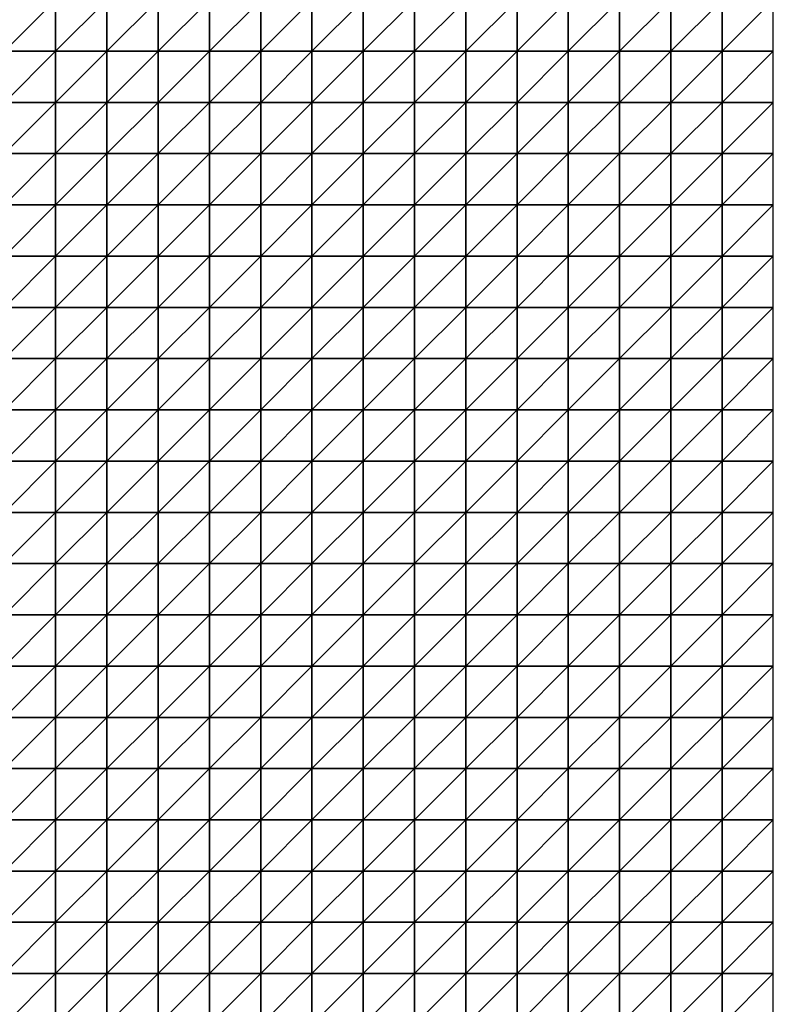
# Model space of a CAD drawing. Units: metres. Extents: x -5 to 5, y -5 to 5.
# Drawn here: x 2.55 to 5, y -1.43 to 1.77 of the extents above; entities that cross this region are included whole.
import ezdxf

# ---------------------------------------------------------------- set-up
doc = ezdxf.new("R2010")
doc.units = ezdxf.units.M
doc.layers.add('72_OFML_INSERT', color=7, linetype='Continuous')
doc.layers.add('72_OFML_ROOM4_D3_R4_GROUND', color=7, linetype='Continuous')

# ---------------------------------------------------------------- blocks, each defined once
blk = doc.blocks.new('72OFML_ROOM431332511469001')
mesh = blk.add_polyface()
corners = [(7.5, -2.6667), (7.6667, -2.5), (7.5, -2.5), (7.6667, -2.6667), (7.5, -2.8333), (7.6667, -2.8333), (7.5, -3), (7.6667, -3), (7.5, -3.1667), (7.6667, -3.1667), (7.5, -3.3333), (7.6667, -3.3333), (7.5, -3.5), (7.6667, -3.5), (7.5, -3.6667), (7.6667, -3.6667), (7.5, -3.8333), (7.8333, -2.5), (7.8333, -2.6667), (7.8333, -2.8333), (7.8333, -3), (7.8333, -3.1667), (7.8333, -3.3333), (7.8333, -3.5), (7.8333, -3.6667), (7.6667, -3.8333), (8, -2.5), (8, -2.6667), (8, -2.8333), (8, -3), (8, -3.1667), (8, -3.3333), (8, -3.5), (8, -3.6667), (7.8333, -3.8333), (8.1667, -2.5), (8.1667, -2.6667), (8.1667, -2.8333), (8.1667, -3), (8.1667, -3.1667), (8.1667, -3.3333), (8.1667, -3.5), (8, -3.8333), (8.1667, -3.6667)]
mesh.append_faces([[corners[k] for k in face] for face in [(0, 1, 2), (4, 3, 0), (6, 5, 4), (8, 7, 6), (10, 9, 8), (12, 11, 10), (14, 13, 12), (16, 15, 14), (3, 17, 1), (5, 18, 3), (7, 19, 5), (9, 20, 7), (11, 21, 9), (13, 22, 11), (15, 23, 13), (25, 24, 15), (18, 26, 17), (19, 27, 18), (20, 28, 19), (21, 29, 20), (22, 30, 21), (23, 31, 22), (24, 32, 23), (34, 33, 24), (27, 35, 26), (28, 36, 27), (29, 37, 28), (30, 38, 29), (31, 39, 30), (32, 40, 31), (33, 41, 32), (42, 43, 33)]], dxfattribs={"vtx0": -1})
mesh.append_faces([[corners[k] for k in face] for face in [(3, 1, 0), (5, 3, 4), (7, 5, 6), (9, 7, 8), (11, 9, 10), (13, 11, 12), (15, 13, 14), (18, 17, 3), (19, 18, 5), (20, 19, 7), (21, 20, 9), (22, 21, 11), (23, 22, 13), (24, 23, 15), (27, 26, 18), (28, 27, 19), (29, 28, 20), (30, 29, 21), (31, 30, 22), (32, 31, 23), (33, 32, 24), (37, 36, 28), (38, 37, 29), (40, 39, 31)]], dxfattribs={"vtx1": -1})
mesh = blk.add_polyface()
corners = [(8.1667, -2.6667), (8.1667, -2.5), (8, -2.6667), (8.1667, -3.1667), (8.1667, -3), (8, -3.1667), (8.1667, -3.5), (8.1667, -3.3333), (8, -3.5), (8.1667, -3.6667), (8, -3.6667), (8.3333, -2.5), (8.3333, -2.6667), (8.1667, -2.8333), (8.3333, -2.8333), (8.3333, -3), (8.3333, -3.1667), (8.3333, -3.3333), (8.3333, -3.5), (8.3333, -3.6667), (8.1667, -3.8333), (8.5, -2.5), (8.5, -2.6667), (8.5, -2.8333), (8.5, -3), (8.5, -3.1667), (8.5, -3.3333), (8.5, -3.5), (8.5, -3.6667), (8.3333, -3.8333), (8.6667, -2.5), (8.6667, -2.6667), (8.6667, -2.8333), (8.6667, -3), (8.6667, -3.1667), (8.6667, -3.3333), (8.6667, -3.5), (8.6667, -3.6667), (8.5, -3.8333), (8.8333, -2.5), (8.8333, -2.6667), (8.8333, -2.8333), (8.8333, -3), (8.8333, -3.1667), (8.8333, -3.3333), (8.8333, -3.5)]
mesh.append_faces([[corners[k] for k in face] for face in [(0, 11, 1), (13, 12, 0), (4, 14, 13), (3, 15, 4), (7, 16, 3), (6, 17, 7), (9, 18, 6), (20, 19, 9), (12, 21, 11), (14, 22, 12), (15, 23, 14), (16, 24, 15), (17, 25, 16), (18, 26, 17), (19, 27, 18), (29, 28, 19), (22, 30, 21), (23, 31, 22), (24, 32, 23), (25, 33, 24), (26, 34, 25), (27, 35, 26), (28, 36, 27), (38, 37, 28), (31, 39, 30), (32, 40, 31), (33, 41, 32), (34, 42, 33), (35, 43, 34), (36, 44, 35), (37, 45, 36)]], dxfattribs={"vtx0": -1})
mesh.append_faces([[corners[k] for k in face] for face in [(0, 1, 2), (3, 4, 5), (6, 7, 8), (9, 6, 10), (12, 11, 0), (14, 12, 13), (15, 14, 4), (16, 15, 3), (17, 16, 7), (18, 17, 6), (19, 18, 9), (22, 21, 12), (23, 22, 14), (24, 23, 15), (25, 24, 16), (26, 25, 17), (27, 26, 18), (28, 27, 19), (31, 30, 22), (32, 31, 23), (33, 32, 24), (34, 33, 25), (35, 34, 26), (36, 35, 27), (37, 36, 28)]], dxfattribs={"vtx1": -1})
mesh = blk.add_polyface()
corners = [(8.8333, -2.6667), (8.8333, -2.5), (8.6667, -2.6667), (8.8333, -2.8333), (8.6667, -2.8333), (8.8333, -3), (8.6667, -3), (8.8333, -3.1667), (8.6667, -3.1667), (8.8333, -3.3333), (8.6667, -3.3333), (8.8333, -3.5), (8.6667, -3.5), (8.8333, -3.6667), (8.6667, -3.6667), (8.6667, -3.8333), (9, -2.5), (9, -2.6667), (9, -2.8333), (9, -3), (9, -3.1667), (9, -3.3333), (9, -3.5), (9, -3.6667), (8.8333, -3.8333), (9.1667, -2.5), (9.1667, -2.6667), (9.1667, -2.8333), (9.1667, -3), (9.1667, -3.1667), (9.1667, -3.3333), (9.1667, -3.5), (9.1667, -3.6667), (9, -3.8333), (9.3333, -2.5), (9.3333, -2.6667), (9.3333, -2.8333), (9.3333, -3), (9.3333, -3.1667), (9.3333, -3.3333), (9.3333, -3.5), (9.3333, -3.6667), (9.1667, -3.8333), (9.5, -2.5), (9.5, -2.8333), (9.3333, -3.8333), (9.5, -3.6667)]
mesh.append_faces([[corners[k] for k in face] for face in [(15, 13, 14), (0, 16, 1), (3, 17, 0), (5, 18, 3), (7, 19, 5), (9, 20, 7), (11, 21, 9), (13, 22, 11), (24, 23, 13), (17, 25, 16), (18, 26, 17), (19, 27, 18), (20, 28, 19), (21, 29, 20), (22, 30, 21), (23, 31, 22), (33, 32, 23), (26, 34, 25), (27, 35, 26), (28, 36, 27), (29, 37, 28), (30, 38, 29), (31, 39, 30), (32, 40, 31), (42, 41, 32), (35, 43, 34), (37, 44, 36), (45, 46, 41)]], dxfattribs={"vtx0": -1})
mesh.append_faces([[corners[k] for k in face] for face in [(0, 1, 2), (3, 0, 4), (5, 3, 6), (7, 5, 8), (9, 7, 10), (11, 9, 12), (13, 11, 14), (17, 16, 0), (18, 17, 3), (19, 18, 5), (20, 19, 7), (21, 20, 9), (22, 21, 11), (23, 22, 13), (26, 25, 17), (27, 26, 18), (28, 27, 19), (29, 28, 20), (30, 29, 21), (31, 30, 22), (32, 31, 23), (35, 34, 26), (36, 35, 27), (37, 36, 28), (38, 37, 29), (39, 38, 30), (40, 39, 31), (41, 40, 32)]], dxfattribs={"vtx1": -1})
mesh = blk.add_polyface()
corners = [(9.5, -2.6667), (9.5, -2.5), (9.3333, -2.6667), (9.3333, -2.8333), (9.5, -2.8333), (9.5, -3), (9.3333, -3), (9.3333, -3.1667), (9.5, -3.1667), (9.3333, -3.3333), (9.5, -3.3333), (9.3333, -3.5), (9.5, -3.5), (9.3333, -3.6667), (9.5, -3.6667), (9.6667, -2.5), (9.6667, -2.6667), (9.6667, -2.8333), (9.6667, -3), (9.6667, -3.1667), (9.6667, -3.3333), (9.6667, -3.5), (9.6667, -3.6667), (9.5, -3.8333), (9.8333, -2.5), (9.8333, -2.6667), (9.8333, -2.8333), (9.8333, -3), (9.8333, -3.1667), (9.8333, -3.3333), (9.8333, -3.5), (9.8333, -3.6667), (9.6667, -3.8333), (10, -2.5), (10, -2.6667), (10, -2.8333), (10, -3), (10, -3.1667), (10, -3.3333), (10, -3.5), (10, -3.6667), (9.8333, -3.8333)]
mesh.append_faces([[corners[k] for k in face] for face in [(3, 0, 2), (7, 5, 6), (9, 8, 7), (11, 10, 9), (13, 12, 11), (0, 15, 1), (4, 16, 0), (5, 17, 4), (8, 18, 5), (10, 19, 8), (12, 20, 10), (14, 21, 12), (23, 22, 14), (16, 24, 15), (17, 25, 16), (18, 26, 17), (19, 27, 18), (20, 28, 19), (21, 29, 20), (22, 30, 21), (32, 31, 22), (25, 33, 24), (26, 34, 25), (27, 35, 26), (28, 36, 27), (29, 37, 28), (30, 38, 29), (31, 39, 30), (41, 40, 31)]], dxfattribs={"vtx0": -1})
mesh.append_faces([[corners[k] for k in face] for face in [(0, 1, 2), (4, 0, 3), (5, 4, 6), (8, 5, 7), (10, 8, 9), (12, 10, 11), (14, 12, 13), (16, 15, 0), (17, 16, 4), (18, 17, 5), (19, 18, 8), (20, 19, 10), (21, 20, 12), (22, 21, 14), (25, 24, 16), (26, 25, 17), (27, 26, 18), (28, 27, 19), (29, 28, 20), (30, 29, 21), (31, 30, 22), (34, 33, 25), (35, 34, 26), (36, 35, 27), (37, 36, 28), (38, 37, 29), (39, 38, 30), (40, 39, 31)]], dxfattribs={"vtx1": -1})
mesh = blk.add_polyface()
corners = [(7.6667, -3.8333), (7.6667, -3.6667), (7.5, -3.8333), (7.5, -4), (7.6667, -4), (7.5, -4.1667), (7.6667, -4.1667), (7.5, -4.3333), (7.6667, -4.3333), (7.5, -4.5), (7.6667, -4.5), (7.5, -4.6667), (7.6667, -4.6667), (7.5, -4.8333), (7.6667, -4.8333), (7.5, -5), (7.6667, -5), (7.8333, -3.8333), (7.8333, -3.6667), (7.8333, -4), (7.8333, -4.1667), (7.8333, -4.3333), (7.8333, -4.5), (7.8333, -4.6667), (7.8333, -4.8333), (7.8333, -5), (8, -3.8333), (8, -3.6667), (8, -4), (8, -4.1667), (8, -4.3333), (8, -4.5), (8, -4.6667), (8, -4.8333), (8, -5), (8.1667, -3.8333), (8.1667, -3.6667), (8.1667, -4), (8.1667, -4.1667), (8.1667, -4.3333), (8.1667, -4.5), (8.1667, -4.6667), (8.1667, -4.8333), (8.1667, -5)]
mesh.append_faces([[corners[k] for k in face] for face in [(3, 0, 2), (5, 4, 3), (7, 6, 5), (9, 8, 7), (11, 10, 9), (13, 12, 11), (15, 14, 13), (4, 17, 0), (6, 19, 4), (8, 20, 6), (10, 21, 8), (12, 22, 10), (14, 23, 12), (16, 24, 14), (19, 26, 17), (20, 28, 19), (21, 29, 20), (22, 30, 21), (23, 31, 22), (24, 32, 23), (25, 33, 24), (28, 35, 26), (29, 37, 28), (30, 38, 29), (31, 39, 30), (32, 40, 31), (33, 41, 32), (34, 42, 33)]], dxfattribs={"vtx0": -1})
mesh.append_faces([[corners[k] for k in face] for face in [(0, 1, 2), (4, 0, 3), (6, 4, 5), (8, 6, 7), (10, 8, 9), (12, 10, 11), (14, 12, 13), (16, 14, 15), (17, 18, 0), (19, 17, 4), (20, 19, 6), (21, 20, 8), (22, 21, 10), (23, 22, 12), (24, 23, 14), (25, 24, 16), (26, 27, 17), (28, 26, 19), (29, 28, 20), (30, 29, 21), (31, 30, 22), (32, 31, 23), (33, 32, 24), (34, 33, 25), (35, 36, 26), (37, 35, 28), (40, 39, 31), (43, 42, 34)]], dxfattribs={"vtx1": -1})
mesh = blk.add_polyface()
corners = [(8.1667, -4.1667), (8.1667, -4), (8, -4.1667), (8.1667, -4.3333), (8, -4.3333), (8.1667, -4.6667), (8.1667, -4.5), (8, -4.6667), (8.1667, -4.8333), (8, -4.8333), (8.3333, -3.8333), (8.3333, -3.6667), (8.1667, -3.8333), (8.3333, -4), (8.3333, -4.1667), (8.3333, -4.3333), (8.3333, -4.5), (8.3333, -4.6667), (8.3333, -4.8333), (8.1667, -5), (8.3333, -5), (8.5, -3.8333), (8.5, -3.6667), (8.5, -4), (8.5, -4.1667), (8.5, -4.3333), (8.5, -4.5), (8.5, -4.6667), (8.5, -4.8333), (8.5, -5), (8.6667, -3.8333), (8.6667, -3.6667), (8.6667, -4), (8.6667, -4.1667), (8.6667, -4.3333), (8.6667, -4.5), (8.6667, -4.6667), (8.6667, -4.8333), (8.6667, -5), (8.8333, -3.8333), (8.8333, -4), (8.8333, -4.1667), (8.8333, -4.3333), (8.8333, -4.5), (8.8333, -4.6667), (8.8333, -4.8333)]
mesh.append_faces([[corners[k] for k in face] for face in [(1, 10, 12), (0, 13, 1), (3, 14, 0), (6, 15, 3), (5, 16, 6), (8, 17, 5), (19, 18, 8), (13, 21, 10), (14, 23, 13), (15, 24, 14), (16, 25, 15), (17, 26, 16), (18, 27, 17), (20, 28, 18), (23, 30, 21), (24, 32, 23), (25, 33, 24), (26, 34, 25), (27, 35, 26), (28, 36, 27), (29, 37, 28), (32, 39, 30), (33, 40, 32), (34, 41, 33), (35, 42, 34), (36, 43, 35), (37, 44, 36), (38, 45, 37)]], dxfattribs={"vtx0": -1})
mesh.append_faces([[corners[k] for k in face] for face in [(0, 1, 2), (3, 0, 4), (5, 6, 7), (8, 5, 9), (10, 11, 12), (13, 10, 1), (14, 13, 0), (15, 14, 3), (16, 15, 6), (17, 16, 5), (18, 17, 8), (20, 18, 19), (21, 22, 10), (23, 21, 13), (24, 23, 14), (25, 24, 15), (26, 25, 16), (27, 26, 17), (28, 27, 18), (29, 28, 20), (30, 31, 21), (32, 30, 23), (33, 32, 24), (34, 33, 25), (35, 34, 26), (36, 35, 27), (37, 36, 28), (38, 37, 29)]], dxfattribs={"vtx1": -1})
mesh = blk.add_polyface()
corners = [(8.8333, -3.8333), (8.8333, -3.6667), (8.6667, -3.8333), (8.8333, -4), (8.6667, -4), (8.8333, -4.1667), (8.6667, -4.1667), (8.8333, -4.3333), (8.6667, -4.3333), (9, -3.8333), (9, -3.6667), (9, -4), (9, -4.1667), (9, -4.3333), (8.8333, -4.5), (9.1667, -3.8333), (9.1667, -3.6667), (9.1667, -4), (9.1667, -4.1667), (9.1667, -4.3333), (9, -4.5), (9.3333, -3.8333), (9.3333, -3.6667), (9.3333, -4), (9.3333, -4.1667), (9.3333, -4.3333), (9.5, -3.8333), (9.5, -3.6667), (9.5, -4), (9.5, -4.1667), (9.5, -4.3333), (9.6667, -3.8333), (9.6667, -3.6667), (9.6667, -4), (9.6667, -4.1667), (9.6667, -4.3333), (9.5, -4.5), (9.8333, -3.8333), (9.8333, -3.6667), (9.8333, -4), (9.8333, -4.1667), (9.8333, -4.3333), (10, -3.8333), (10, -3.6667), (10, -4), (10, -4.1667), (10, -4.3333), (9.8333, -4.5)]
mesh.append_faces([[corners[k] for k in face] for face in [(3, 9, 0), (5, 11, 3), (7, 12, 5), (14, 13, 7), (11, 15, 9), (12, 17, 11), (13, 18, 12), (20, 19, 13), (17, 21, 15), (18, 23, 17), (19, 24, 18), (23, 26, 21), (24, 28, 23), (25, 29, 24), (28, 31, 26), (29, 33, 28), (30, 34, 29), (36, 35, 30), (33, 37, 31), (34, 39, 33), (35, 40, 34), (39, 42, 37), (40, 44, 39), (41, 45, 40), (47, 46, 41)]], dxfattribs={"vtx0": -1})
mesh.append_faces([[corners[k] for k in face] for face in [(0, 1, 2), (3, 0, 4), (5, 3, 6), (7, 5, 8), (9, 10, 0), (11, 9, 3), (12, 11, 5), (13, 12, 7), (15, 16, 9), (17, 15, 11), (18, 17, 12), (19, 18, 13), (21, 22, 15), (23, 21, 17), (24, 23, 18), (25, 24, 19), (26, 27, 21), (28, 26, 23), (29, 28, 24), (30, 29, 25), (31, 32, 26), (33, 31, 28), (34, 33, 29), (35, 34, 30), (37, 38, 31), (39, 37, 33), (40, 39, 34), (41, 40, 35), (42, 43, 37), (44, 42, 39), (45, 44, 40), (46, 45, 41)]], dxfattribs={"vtx1": -1})
mesh = blk.add_polyface()
corners = [(8.8333, -4.5), (8.8333, -4.3333), (8.6667, -4.5), (8.8333, -4.6667), (8.6667, -4.6667), (8.8333, -4.8333), (8.6667, -4.8333), (8.8333, -5), (8.6667, -5), (9, -4.5), (9, -4.3333), (9, -4.6667), (9, -4.8333), (9, -5), (9.1667, -4.5), (9.1667, -4.3333), (9.1667, -4.6667), (9.1667, -4.8333), (9.1667, -5), (9.3333, -4.3333), (9.3333, -4.5), (9.3333, -4.6667), (9.3333, -4.8333), (9.3333, -5), (9.5, -4.3333), (9.5, -4.5), (9.5, -4.6667), (9.5, -4.8333), (9.5, -5), (9.6667, -4.5), (9.6667, -4.3333), (9.6667, -4.6667), (9.6667, -4.8333), (9.6667, -5), (9.8333, -4.3333), (9.8333, -4.5), (9.8333, -4.6667), (9.8333, -4.8333), (9.8333, -5), (10, -4.5), (10, -4.3333), (10, -4.6667), (10, -4.8333), (10, -5)]
mesh.append_faces([[corners[k] for k in face] for face in [(3, 9, 0), (5, 11, 3), (7, 12, 5), (11, 14, 9), (12, 16, 11), (13, 17, 12), (14, 19, 15), (16, 20, 14), (17, 21, 16), (18, 22, 17), (20, 24, 19), (21, 25, 20), (22, 26, 21), (23, 27, 22), (26, 29, 25), (27, 31, 26), (28, 32, 27), (29, 34, 30), (31, 35, 29), (32, 36, 31), (33, 37, 32), (36, 39, 35), (37, 41, 36), (38, 42, 37)]], dxfattribs={"vtx0": -1})
mesh.append_faces([[corners[k] for k in face] for face in [(0, 1, 2), (3, 0, 4), (5, 3, 6), (7, 5, 8), (9, 10, 0), (11, 9, 3), (12, 11, 5), (13, 12, 7), (14, 15, 9), (16, 14, 11), (17, 16, 12), (18, 17, 13), (20, 19, 14), (21, 20, 16), (22, 21, 17), (23, 22, 18), (25, 24, 20), (26, 25, 21), (27, 26, 22), (28, 27, 23), (29, 30, 25), (31, 29, 26), (32, 31, 27), (33, 32, 28), (35, 34, 29), (36, 35, 31), (37, 36, 32), (38, 37, 33), (39, 40, 35), (41, 39, 36), (42, 41, 37), (43, 42, 38)]], dxfattribs={"vtx1": -1})
mesh = blk.add_polyface()
corners = [(7.5, -5.1667), (7.6667, -5), (7.5, -5), (7.6667, -5.1667), (7.5, -5.3333), (7.6667, -5.3333), (7.5, -5.5), (7.6667, -5.5), (7.5, -5.6667), (7.6667, -5.6667), (7.5, -5.8333), (7.6667, -5.8333), (7.5, -6), (7.6667, -6), (7.5, -6.1667), (7.6667, -6.1667), (7.5, -6.3333), (7.8333, -5), (7.8333, -5.1667), (7.8333, -5.3333), (7.8333, -5.5), (7.8333, -5.6667), (7.8333, -5.8333), (7.8333, -6), (7.8333, -6.1667), (7.6667, -6.3333), (8, -5), (8, -5.1667), (8, -5.3333), (8, -5.5), (8, -5.6667), (8, -5.8333), (8, -6), (8, -6.1667), (7.8333, -6.3333), (8.1667, -5), (8.1667, -5.1667), (8.1667, -5.3333), (8.1667, -5.5), (8.1667, -5.6667), (8.1667, -5.8333), (8.1667, -6), (8.1667, -6.1667), (8, -6.3333)]
mesh.append_faces([[corners[k] for k in face] for face in [(0, 1, 2), (4, 3, 0), (6, 5, 4), (8, 7, 6), (10, 9, 8), (12, 11, 10), (14, 13, 12), (16, 15, 14), (3, 17, 1), (5, 18, 3), (7, 19, 5), (9, 20, 7), (11, 21, 9), (13, 22, 11), (15, 23, 13), (25, 24, 15), (18, 26, 17), (19, 27, 18), (20, 28, 19), (21, 29, 20), (22, 30, 21), (23, 31, 22), (24, 32, 23), (34, 33, 24), (27, 35, 26), (28, 36, 27), (29, 37, 28), (30, 38, 29), (31, 39, 30), (32, 40, 31), (33, 41, 32), (43, 42, 33)]], dxfattribs={"vtx0": -1})
mesh.append_faces([[corners[k] for k in face] for face in [(3, 1, 0), (5, 3, 4), (7, 5, 6), (9, 7, 8), (11, 9, 10), (13, 11, 12), (15, 13, 14), (18, 17, 3), (19, 18, 5), (20, 19, 7), (21, 20, 9), (22, 21, 11), (23, 22, 13), (24, 23, 15), (27, 26, 18), (28, 27, 19), (29, 28, 20), (30, 29, 21), (31, 30, 22), (32, 31, 23), (33, 32, 24), (38, 37, 29), (39, 38, 30), (42, 41, 33)]], dxfattribs={"vtx1": -1})
mesh = blk.add_polyface()
corners = [(8.1667, -5.1667), (8.1667, -5), (8, -5.1667), (8.1667, -5.3333), (8, -5.3333), (8.1667, -5.8333), (8.1667, -5.6667), (8, -5.8333), (8.1667, -6), (8, -6), (8.3333, -5), (8.3333, -5.1667), (8.3333, -5.3333), (8.1667, -5.5), (8.3333, -5.5), (8.3333, -5.6667), (8.3333, -5.8333), (8.3333, -6), (8.1667, -6.1667), (8.3333, -6.1667), (8.1667, -6.3333), (8.5, -5), (8.5, -5.1667), (8.5, -5.3333), (8.5, -5.5), (8.5, -5.6667), (8.5, -5.8333), (8.5, -6), (8.5, -6.1667), (8.3333, -6.3333), (8.6667, -5), (8.6667, -5.1667), (8.6667, -5.3333), (8.6667, -5.5), (8.6667, -5.6667), (8.6667, -5.8333), (8.6667, -6), (8.6667, -6.1667), (8.5, -6.3333), (8.8333, -5), (8.8333, -5.3333), (8.8333, -5.5), (8.8333, -5.6667), (8.8333, -5.8333), (8.8333, -6), (8.6667, -6.3333), (8.8333, -6.1667)]
mesh.append_faces([[corners[k] for k in face] for face in [(0, 10, 1), (3, 11, 0), (13, 12, 3), (6, 14, 13), (5, 15, 6), (8, 16, 5), (18, 17, 8), (20, 19, 18), (11, 21, 10), (12, 22, 11), (14, 23, 12), (15, 24, 14), (16, 25, 15), (17, 26, 16), (19, 27, 17), (29, 28, 19), (22, 30, 21), (23, 31, 22), (24, 32, 23), (25, 33, 24), (26, 34, 25), (27, 35, 26), (28, 36, 27), (38, 37, 28), (31, 39, 30), (33, 40, 32), (34, 41, 33), (35, 42, 34), (36, 43, 35), (37, 44, 36), (45, 46, 37)]], dxfattribs={"vtx0": -1})
mesh.append_faces([[corners[k] for k in face] for face in [(0, 1, 2), (3, 0, 4), (5, 6, 7), (8, 5, 9), (11, 10, 0), (12, 11, 3), (14, 12, 13), (15, 14, 6), (16, 15, 5), (17, 16, 8), (19, 17, 18), (22, 21, 11), (23, 22, 12), (24, 23, 14), (25, 24, 15), (26, 25, 16), (27, 26, 17), (28, 27, 19), (31, 30, 22), (32, 31, 23), (33, 32, 24), (34, 33, 25), (35, 34, 26), (36, 35, 27), (37, 36, 28)]], dxfattribs={"vtx1": -1})
mesh = blk.add_polyface()
corners = [(8.8333, -5.1667), (8.8333, -5), (8.6667, -5.1667), (8.6667, -5.3333), (8.8333, -5.3333), (8.8333, -5.5), (8.6667, -5.5), (8.8333, -5.6667), (8.6667, -5.6667), (8.8333, -5.8333), (8.6667, -5.8333), (8.8333, -6), (8.6667, -6), (8.8333, -6.1667), (8.6667, -6.1667), (9, -5), (9, -5.1667), (9, -5.3333), (9, -5.5), (9, -5.6667), (9, -5.8333), (9, -6), (9, -6.1667), (8.8333, -6.3333), (9.1667, -5), (9.1667, -5.1667), (9.1667, -5.3333), (9.1667, -5.5), (9.1667, -5.6667), (9.1667, -5.8333), (9.1667, -6), (9.1667, -6.1667), (9, -6.3333), (9.3333, -5), (9.3333, -5.1667), (9.3333, -5.3333), (9.3333, -5.5), (9.3333, -5.6667), (9.3333, -5.8333), (9.3333, -6), (9.3333, -6.1667), (9.1667, -6.3333), (9.5, -5), (9.5, -5.1667), (9.5, -5.3333)]
mesh.append_faces([[corners[k] for k in face] for face in [(3, 0, 2), (0, 15, 1), (4, 16, 0), (5, 17, 4), (7, 18, 5), (9, 19, 7), (11, 20, 9), (13, 21, 11), (23, 22, 13), (16, 24, 15), (17, 25, 16), (18, 26, 17), (19, 27, 18), (20, 28, 19), (21, 29, 20), (22, 30, 21), (32, 31, 22), (25, 33, 24), (26, 34, 25), (27, 35, 26), (28, 36, 27), (29, 37, 28), (30, 38, 29), (31, 39, 30), (41, 40, 31), (34, 42, 33), (35, 43, 34), (36, 44, 35)]], dxfattribs={"vtx0": -1})
mesh.append_faces([[corners[k] for k in face] for face in [(0, 1, 2), (4, 0, 3), (5, 4, 6), (7, 5, 8), (9, 7, 10), (11, 9, 12), (13, 11, 14), (16, 15, 0), (17, 16, 4), (18, 17, 5), (19, 18, 7), (20, 19, 9), (21, 20, 11), (22, 21, 13), (25, 24, 16), (26, 25, 17), (27, 26, 18), (28, 27, 19), (29, 28, 20), (30, 29, 21), (31, 30, 22), (34, 33, 25), (35, 34, 26), (36, 35, 27), (37, 36, 28), (38, 37, 29), (39, 38, 30), (40, 39, 31)]], dxfattribs={"vtx1": -1})
mesh = blk.add_polyface()
corners = [(9.5, -5.1667), (9.5, -5), (9.3333, -5.1667), (9.5, -5.3333), (9.3333, -5.3333), (9.5, -5.5), (9.3333, -5.5), (9.3333, -5.6667), (9.5, -5.6667), (9.3333, -5.8333), (9.5, -5.8333), (9.3333, -6), (9.5, -6), (9.3333, -6.1667), (9.5, -6.1667), (9.3333, -6.3333), (9.6667, -5), (9.6667, -5.1667), (9.6667, -5.3333), (9.6667, -5.5), (9.6667, -5.6667), (9.6667, -5.8333), (9.6667, -6), (9.6667, -6.1667), (9.5, -6.3333), (9.8333, -5), (9.8333, -5.1667), (9.8333, -5.3333), (9.8333, -5.5), (9.8333, -5.6667), (9.8333, -5.8333), (9.8333, -6), (9.8333, -6.1667), (9.6667, -6.3333), (10, -5), (10, -5.1667), (10, -5.3333), (10, -5.5), (10, -5.6667), (10, -5.8333), (10, -6), (10, -6.1667), (9.8333, -6.3333)]
mesh.append_faces([[corners[k] for k in face] for face in [(7, 5, 6), (9, 8, 7), (11, 10, 9), (13, 12, 11), (15, 14, 13), (0, 16, 1), (3, 17, 0), (5, 18, 3), (8, 19, 5), (10, 20, 8), (12, 21, 10), (14, 22, 12), (24, 23, 14), (17, 25, 16), (18, 26, 17), (19, 27, 18), (20, 28, 19), (21, 29, 20), (22, 30, 21), (23, 31, 22), (33, 32, 23), (26, 34, 25), (27, 35, 26), (28, 36, 27), (29, 37, 28), (30, 38, 29), (31, 39, 30), (32, 40, 31), (42, 41, 32)]], dxfattribs={"vtx0": -1})
mesh.append_faces([[corners[k] for k in face] for face in [(0, 1, 2), (3, 0, 4), (5, 3, 6), (8, 5, 7), (10, 8, 9), (12, 10, 11), (14, 12, 13), (17, 16, 0), (18, 17, 3), (19, 18, 5), (20, 19, 8), (21, 20, 10), (22, 21, 12), (23, 22, 14), (26, 25, 17), (27, 26, 18), (28, 27, 19), (29, 28, 20), (30, 29, 21), (31, 30, 22), (32, 31, 23), (35, 34, 26), (36, 35, 27), (37, 36, 28), (38, 37, 29), (39, 38, 30), (40, 39, 31), (41, 40, 32)]], dxfattribs={"vtx1": -1})
mesh = blk.add_polyface()
corners = [(7.6667, -6.3333), (7.6667, -6.1667), (7.5, -6.3333), (7.5, -6.5), (7.6667, -6.5), (7.5, -6.6667), (7.6667, -6.6667), (7.5, -6.8333), (7.6667, -6.8333), (7.5, -7), (7.8333, -6.3333), (7.8333, -6.1667), (7.8333, -6.5), (7.8333, -6.6667), (7.8333, -6.8333), (7.6667, -7), (8, -6.3333), (8, -6.1667), (8, -6.5), (8, -6.6667), (8, -6.8333), (7.8333, -7), (8.1667, -6.3333), (8.1667, -6.1667), (8.1667, -6.5), (8.1667, -6.6667), (8.1667, -6.8333), (8.3333, -6.3333), (8.3333, -6.1667), (8.3333, -6.5), (8.3333, -6.6667), (8.3333, -6.8333), (8.5, -6.3333), (8.5, -6.1667), (8.5, -6.5), (8.5, -6.6667), (8.5, -6.8333), (8.6667, -6.3333), (8.6667, -6.1667), (8.6667, -6.5), (8.6667, -6.6667), (8.6667, -6.8333), (8.8333, -6.3333), (8.8333, -6.5), (8.8333, -6.6667), (8.6667, -7), (8.8333, -6.8333)]
mesh.append_faces([[corners[k] for k in face] for face in [(3, 0, 2), (5, 4, 3), (7, 6, 5), (9, 8, 7), (4, 10, 0), (6, 12, 4), (8, 13, 6), (15, 14, 8), (12, 16, 10), (13, 18, 12), (14, 19, 13), (21, 20, 14), (18, 22, 16), (19, 24, 18), (20, 25, 19), (24, 27, 22), (25, 29, 24), (26, 30, 25), (29, 32, 27), (30, 34, 29), (31, 35, 30), (34, 37, 32), (35, 39, 34), (36, 40, 35), (39, 42, 37), (40, 43, 39), (41, 44, 40), (45, 46, 41)]], dxfattribs={"vtx0": -1})
mesh.append_faces([[corners[k] for k in face] for face in [(0, 1, 2), (4, 0, 3), (6, 4, 5), (8, 6, 7), (10, 11, 0), (12, 10, 4), (13, 12, 6), (14, 13, 8), (16, 17, 10), (18, 16, 12), (19, 18, 13), (20, 19, 14), (22, 23, 16), (24, 22, 18), (25, 24, 19), (26, 25, 20), (27, 28, 22), (29, 27, 24), (30, 29, 25), (31, 30, 26), (32, 33, 27), (34, 32, 29), (35, 34, 30), (36, 35, 31), (37, 38, 32), (39, 37, 34), (40, 39, 35), (41, 40, 36)]], dxfattribs={"vtx1": -1})
mesh = blk.add_polyface()
corners = [(8.8333, -6.3333), (8.8333, -6.1667), (8.6667, -6.3333), (8.8333, -6.5), (8.6667, -6.5), (8.8333, -6.6667), (8.6667, -6.6667), (8.8333, -6.8333), (8.6667, -6.8333), (9, -6.3333), (9, -6.1667), (9, -6.5), (9, -6.6667), (9, -6.8333), (9.1667, -6.3333), (9.1667, -6.1667), (9.1667, -6.5), (9.1667, -6.6667), (9.1667, -6.8333), (9.3333, -6.3333), (9.3333, -6.1667), (9.3333, -6.5), (9.3333, -6.6667), (9.3333, -6.8333), (9.5, -6.3333), (9.5, -6.1667), (9.5, -6.5), (9.5, -6.6667), (9.5, -6.8333), (9.3333, -7), (9.6667, -6.3333), (9.6667, -6.1667), (9.6667, -6.5), (9.6667, -6.6667), (9.6667, -6.8333), (9.5, -7), (9.8333, -6.3333), (9.8333, -6.1667), (9.8333, -6.5), (9.8333, -6.6667), (9.8333, -6.8333), (9.6667, -7), (10, -6.3333), (10, -6.1667), (10, -6.5), (10, -6.6667), (10, -6.8333), (9.8333, -7)]
mesh.append_faces([[corners[k] for k in face] for face in [(3, 9, 0), (5, 11, 3), (7, 12, 5), (11, 14, 9), (12, 16, 11), (13, 17, 12), (16, 19, 14), (17, 21, 16), (18, 22, 17), (21, 24, 19), (22, 26, 21), (23, 27, 22), (29, 28, 23), (26, 30, 24), (27, 32, 26), (28, 33, 27), (35, 34, 28), (32, 36, 30), (33, 38, 32), (34, 39, 33), (41, 40, 34), (38, 42, 36), (39, 44, 38), (40, 45, 39), (47, 46, 40)]], dxfattribs={"vtx0": -1})
mesh.append_faces([[corners[k] for k in face] for face in [(0, 1, 2), (3, 0, 4), (5, 3, 6), (7, 5, 8), (9, 10, 0), (11, 9, 3), (12, 11, 5), (13, 12, 7), (14, 15, 9), (16, 14, 11), (17, 16, 12), (18, 17, 13), (19, 20, 14), (21, 19, 16), (22, 21, 17), (23, 22, 18), (24, 25, 19), (26, 24, 21), (27, 26, 22), (28, 27, 23), (30, 31, 24), (32, 30, 26), (33, 32, 27), (34, 33, 28), (36, 37, 30), (38, 36, 32), (39, 38, 33), (40, 39, 34), (42, 43, 36), (44, 42, 38), (45, 44, 39), (46, 45, 40)]], dxfattribs={"vtx1": -1})
blk = doc.blocks.new('EDWG7F7E068E0C3144A98C1C7257042AD483')
at = {"layer": '72_OFML_ROOM4_D3_R4_GROUND', "color": 0}
blk.add_blockref('72OFML_ROOM431332511469001', (-5, 5), dxfattribs=at)

msp = doc.modelspace()

# ---------------------------------------------------------------- block references
at = {"layer": '72_OFML_INSERT'}
msp.add_blockref('EDWG7F7E068E0C3144A98C1C7257042AD483', (0, 0), dxfattribs=at)

doc.saveas('drawing.dxf')
